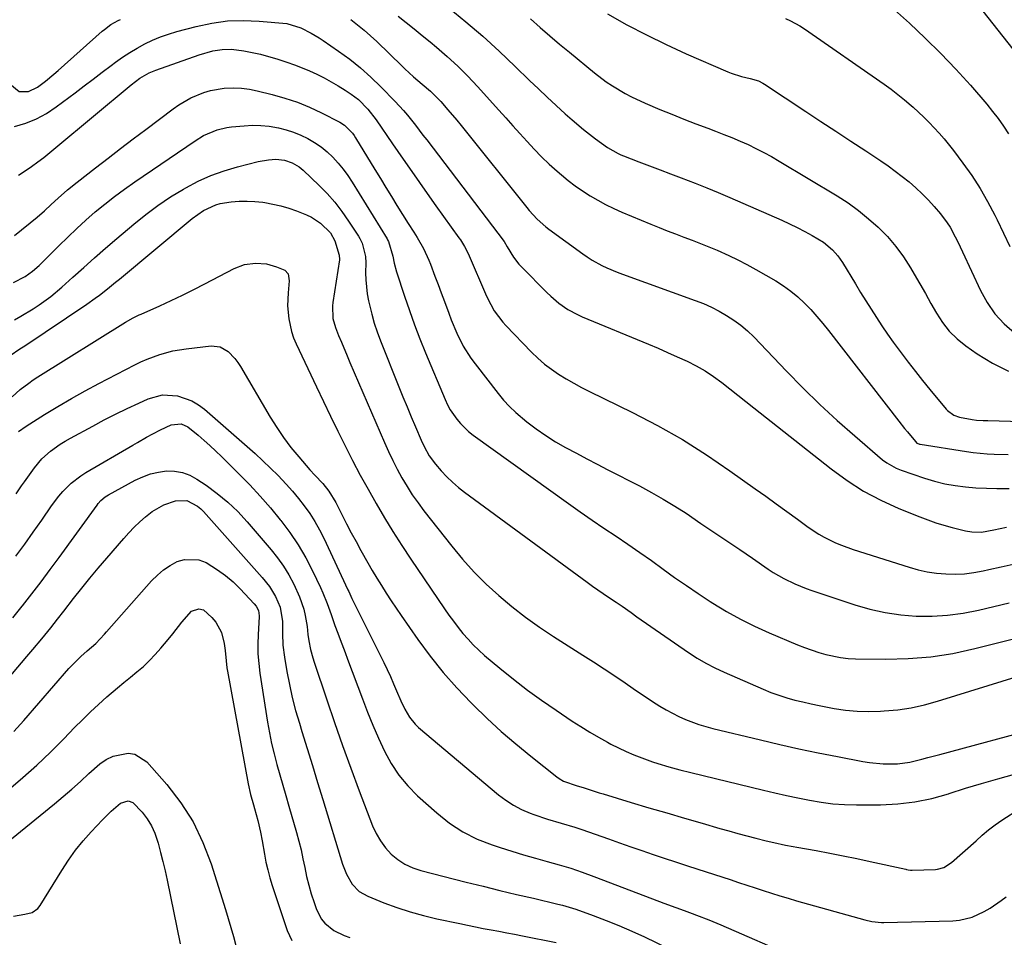
# Model space of a CAD drawing. Units: inches. Extents: x 1895462 to 1900801, y 464269 to 469591.
# Drawn here: x 1897897 to 1898219, y 466585 to 466884 of the extents above; entities that cross this region are included whole.
import ezdxf

# ---------------------------------------------------------------- set-up
doc = ezdxf.new("R2010")
doc.units = ezdxf.units.IN
doc.header["$MEASUREMENT"] = 0
doc.layers.add('7', color=7, linetype='Continuous')
doc.layers.add('8', color=7, linetype='Continuous')

msp = doc.modelspace()

# ---------------------------------------------------------------- linework, layer by layer
at = {"layer": '7', "color": 18}
for points in [[(1897878.44, 466907.87, 1824), (1897885.09, 466882.34, 1824), (1897885.87, 466879.61, 1824), (1897886.73, 466876.91, 1824), (1897887.72, 466874.26, 1824), (1897888.8, 466871.63, 1824), (1897890.33, 466868.42, 1824), (1897891.39, 466866.63, 1824), (1897893.99, 466863.38, 1824), (1897897.07, 466860.82, 1824), (1897900.16, 466860.82, 1824), (1897903.06, 466862.21, 1824), (1897905.62, 466864.19, 1824), (1897908.42, 466866.49, 1824), (1897909.79, 466867.69, 1824), (1897924.22, 466880.56, 1824), (1897924.9, 466881.14, 1824), (1897927.04, 466882.72, 1824), (1897929.38, 466883.99, 1824), (1897930.19, 466884.33, 1824)], [(1898178, 466891.98, 1812), (1898187.81, 466883.12, 1812), (1898192.99, 466878.26, 1812), (1898198.05, 466873.29, 1812), (1898202.93, 466868.13, 1812), (1898207.69, 466862.86, 1812), (1898213.07, 466856.67, 1812), (1898214.98, 466854.36, 1812), (1898216.82, 466851.99, 1812), (1898218.55, 466849.54, 1812), (1898220.2, 466847.03, 1812)], [(1898089.23, 466886.17, 1816), (1898095.52, 466882.66, 1816), (1898101.89, 466879.31, 1816), (1898108.37, 466876.17, 1816), (1898114.93, 466873.19, 1816), (1898128.54, 466867.28, 1816), (1898129.63, 466866.84, 1816), (1898132.98, 466865.74, 1816), (1898135.8, 466865.04, 1816), (1898138.47, 466864.29, 1816), (1898139.97, 466863.52, 1816), (1898140.45, 466863.22, 1816), (1898153.99, 466854.29, 1816), (1898158.87, 466851.07, 1816), (1898163.76, 466847.85, 1816), (1898168.64, 466844.64, 1816), (1898173.52, 466841.42, 1816), (1898178.46, 466838.16, 1816), (1898180.85, 466836.53, 1816), (1898183.19, 466834.85, 1816), (1898185.48, 466833.1, 1816), (1898187.74, 466831.3, 1816), (1898189.91, 466829.41, 1816), (1898192.01, 466827.44, 1816), (1898194.01, 466825.37, 1816), (1898195.93, 466823.22, 1816), (1898197.95, 466820.84, 1816), (1898200.12, 466817.99, 1816), (1898201.07, 466816.48, 1816), (1898202.79, 466813.33, 1816), (1898203.6, 466811.72, 1816), (1898205.14, 466808.47, 1816), (1898210.96, 466795.79, 1816), (1898213.15, 466791.86, 1816), (1898215.67, 466788.21, 1816), (1898218.72, 466784.98, 1816), (1898222.12, 466782.04, 1816)], [(1897895.55, 466849.43, 1826), (1897899.2, 466850.52, 1826), (1897902.71, 466851.9, 1826), (1897906.01, 466853.71, 1826), (1897909.19, 466855.81, 1826), (1897915.33, 466860.46, 1826), (1897918.28, 466862.69, 1826), (1897921.23, 466864.92, 1826), (1897924.18, 466867.15, 1826), (1897927.14, 466869.38, 1826), (1897928.54, 466870.44, 1826), (1897930.83, 466872.07, 1826), (1897933.18, 466873.62, 1826), (1897935.61, 466875.05, 1826), (1897938.08, 466876.4, 1826), (1897940.63, 466877.59, 1826), (1897943.23, 466878.68, 1826), (1897945.88, 466879.6, 1826), (1897948.58, 466880.42, 1826), (1897954.87, 466882.1, 1826), (1897959.95, 466883.17, 1826), (1897965.07, 466883.89, 1826), (1897970.24, 466884.05, 1826), (1897975.43, 466883.86, 1826), (1897984.52, 466883.03, 1826), (1897989.03, 466881.67, 1826), (1897992.47, 466879.92, 1826), (1897995.07, 466878.38, 1826), (1897996.33, 466877.54, 1826), (1898001.34, 466874.06, 1826), (1898005.01, 466871.36, 1826), (1898008.56, 466868.53, 1826), (1898011.95, 466865.49, 1826), (1898015.22, 466862.33, 1826), (1898019.82, 466857.62, 1826), (1898022.59, 466854.62, 1826), (1898023.91, 466853.06, 1826), (1898026.45, 466849.86, 1826), (1898028.94, 466846.63, 1826), (1898030.18, 466845, 1826), (1898055.4, 466811.8, 1826), (1898056.46, 466810.1, 1826), (1898058.5, 466806.7, 1826), (1898060.21, 466804.47, 1826), (1898061.17, 466803.43, 1826), (1898069.36, 466795.18, 1826), (1898070.64, 466793.95, 1826), (1898073.35, 466791.68, 1826), (1898076.26, 466789.67, 1826), (1898079.35, 466787.98, 1826), (1898080.96, 466787.25, 1826), (1898102.54, 466778.3, 1826), (1898105.69, 466776.97, 1826), (1898108.83, 466775.61, 1826), (1898111.95, 466774.21, 1826), (1898115.2, 466772.72, 1826), (1898118.17, 466771.21, 1826), (1898121.06, 466769.56, 1826), (1898123.84, 466767.72, 1826), (1898126.53, 466765.75, 1826), (1898129.16, 466763.68, 1826), (1898131.79, 466761.6, 1826), (1898134.42, 466759.53, 1826), (1898137.04, 466757.45, 1826), (1898162.23, 466737.52, 1826), (1898167.44, 466733.74, 1826), (1898172.83, 466730.28, 1826), (1898178.51, 466727.3, 1826), (1898184.36, 466724.63, 1826), (1898191.21, 466721.85, 1826), (1898193.8, 466720.86, 1826), (1898196.41, 466719.94, 1826), (1898199.06, 466719.13, 1826), (1898201.73, 466718.38, 1826), (1898206.09, 466717.28, 1826), (1898208.16, 466716.96, 1826), (1898211.3, 466716.9, 1826), (1898215.41, 466717.6, 1826), (1898219.5, 466718.47, 1826)], [(1898005.38, 466884.36, 1824), (1898007.59, 466882.66, 1824), (1898009.76, 466880.9, 1824), (1898011.85, 466879.05, 1824), (1898013.89, 466877.14, 1824), (1898022.12, 466869.12, 1824), (1898023.03, 466868.24, 1824), (1898025.81, 466865.67, 1824), (1898028.67, 466863.2, 1824), (1898031.35, 466860.94, 1824), (1898034.72, 466857.58, 1824), (1898037.09, 466854.91, 1824), (1898040, 466851.47, 1824), (1898041.42, 466849.73, 1824), (1898062.86, 466822.91, 1824), (1898063.66, 466821.94, 1824), (1898066.23, 466819.15, 1824), (1898069.06, 466816.63, 1824), (1898070.07, 466815.87, 1824), (1898081.11, 466807.82, 1824), (1898082.61, 466806.78, 1824), (1898084.15, 466805.79, 1824), (1898087.35, 466804.02, 1824), (1898089.01, 466803.23, 1824), (1898092.37, 466801.79, 1824), (1898094.09, 466801.14, 1824), (1898117.87, 466792.59, 1824), (1898120.52, 466791.54, 1824), (1898123.11, 466790.4, 1824), (1898125.64, 466789.11, 1824), (1898128.11, 466787.71, 1824), (1898130.48, 466786.15, 1824), (1898132.76, 466784.47, 1824), (1898134.9, 466782.62, 1824), (1898136.94, 466780.65, 1824), (1898147.62, 466769.5, 1824), (1898153.04, 466764.01, 1824), (1898158.56, 466758.63, 1824), (1898164.23, 466753.41, 1824), (1898170.01, 466748.3, 1824), (1898179.04, 466740.55, 1824), (1898180.43, 466739.49, 1824), (1898183.45, 466737.78, 1824), (1898185.07, 466737.12, 1824), (1898192.73, 466734.53, 1824), (1898196.01, 466733.54, 1824), (1898199.32, 466732.71, 1824), (1898202.69, 466732.11, 1824), (1898206.08, 466731.67, 1824), (1898209.51, 466731.4, 1824), (1898212.93, 466731.21, 1824), (1898216.37, 466731.15, 1824), (1898220.4, 466731.18, 1824)], [(1898020.84, 466885.46, 1822), (1898023.46, 466883.37, 1822), (1898026.07, 466881.28, 1822), (1898028.66, 466879.17, 1822), (1898031.25, 466877.05, 1822), (1898033.31, 466875.36, 1822), (1898036.84, 466872.31, 1822), (1898040.28, 466869.16, 1822), (1898043.58, 466865.86, 1822), (1898046.78, 466862.46, 1822), (1898053.68, 466854.8, 1822), (1898055.99, 466852.23, 1822), (1898058.3, 466849.65, 1822), (1898060.61, 466847.08, 1822), (1898062.91, 466844.5, 1822), (1898065.27, 466841.97, 1822), (1898067.68, 466839.51, 1822), (1898070.19, 466837.14, 1822), (1898072.76, 466834.83, 1822), (1898074.13, 466833.65, 1822), (1898076.38, 466831.8, 1822), (1898078.69, 466830.02, 1822), (1898081.08, 466828.35, 1822), (1898083.52, 466826.76, 1822), (1898086.04, 466825.29, 1822), (1898088.59, 466823.9, 1822), (1898091.22, 466822.63, 1822), (1898093.88, 466821.45, 1822), (1898103.33, 466817.55, 1822), (1898106.02, 466816.45, 1822), (1898108.73, 466815.37, 1822), (1898111.44, 466814.32, 1822), (1898114.16, 466813.29, 1822), (1898116.89, 466812.26, 1822), (1898119.6, 466811.2, 1822), (1898122.29, 466810.1, 1822), (1898124.98, 466808.98, 1822), (1898128.78, 466807.31, 1822), (1898131.77, 466805.88, 1822), (1898134.72, 466804.35, 1822), (1898137.62, 466802.74, 1822), (1898144.17, 466798.95, 1822), (1898146.68, 466797.36, 1822), (1898149.09, 466795.65, 1822), (1898151.36, 466793.75, 1822), (1898153.53, 466791.72, 1822), (1898155.58, 466789.57, 1822), (1898157.59, 466787.36, 1822), (1898159.51, 466785.09, 1822), (1898161.38, 466782.77, 1822), (1898184.33, 466753.17, 1822), (1898186.21, 466750.79, 1822), (1898187.16, 466749.61, 1822), (1898189.75, 466746.46, 1822), (1898190.27, 466746, 1822), (1898190.9, 466745.69, 1822), (1898191.12, 466745.62, 1822), (1898191.35, 466745.58, 1822), (1898206.4, 466743.25, 1822), (1898208.65, 466742.94, 1822), (1898213.18, 466742.5, 1822), (1898215.46, 466742.37, 1822), (1898220.01, 466742.22, 1822)], [(1898064.09, 466884.54, 1818), (1898067.21, 466881.77, 1818), (1898070.37, 466879.03, 1818), (1898073.55, 466876.33, 1818), (1898076.76, 466873.66, 1818), (1898084.92, 466866.93, 1818), (1898088.77, 466864, 1818), (1898090.78, 466862.66, 1818), (1898094.95, 466860.19, 1818), (1898097.09, 466859.07, 1818), (1898101.48, 466857.04, 1818), (1898106.34, 466855.01, 1818), (1898110.23, 466853.41, 1818), (1898114.13, 466851.84, 1818), (1898118.05, 466850.31, 1818), (1898121.98, 466848.82, 1818), (1898124.47, 466847.89, 1818), (1898127.15, 466846.85, 1818), (1898129.82, 466845.78, 1818), (1898132.47, 466844.65, 1818), (1898135.1, 466843.49, 1818), (1898137.69, 466842.25, 1818), (1898140.26, 466840.96, 1818), (1898142.78, 466839.58, 1818), (1898145.27, 466838.13, 1818), (1898164.17, 466826.73, 1818), (1898167.74, 466824.42, 1818), (1898171.19, 466821.97, 1818), (1898174.47, 466819.29, 1818), (1898177.64, 466816.47, 1818), (1898180.59, 466813.43, 1818), (1898183.35, 466810.24, 1818), (1898185.83, 466806.82, 1818), (1898188.13, 466803.26, 1818), (1898189.36, 466801.16, 1818), (1898191.2, 466797.99, 1818), (1898193.03, 466794.81, 1818), (1898194.83, 466791.62, 1818), (1898196.61, 466788.41, 1818), (1898198.58, 466785.37, 1818), (1898200.78, 466782.55, 1818), (1898203.36, 466780.06, 1818), (1898206.17, 466777.79, 1818), (1898209.9, 466775.17, 1818), (1898214.92, 466772.1, 1818), (1898220.13, 466769.47, 1818)], [(1898147.36, 466884.71, 1814), (1898148.97, 466883.98, 1814), (1898152.06, 466882.3, 1814), (1898153.54, 466881.34, 1814), (1898179.52, 466863.27, 1814), (1898181.8, 466861.62, 1814), (1898184.05, 466859.91, 1814), (1898186.24, 466858.13, 1814), (1898188.38, 466856.3, 1814), (1898188.97, 466855.78, 1814), (1898192.53, 466852.47, 1814), (1898194.24, 466850.74, 1814), (1898197.56, 466847.18, 1814), (1898199.15, 466845.35, 1814), (1898202.17, 466841.54, 1814), (1898205.26, 466837.43, 1814), (1898208.14, 466833.36, 1814), (1898210.87, 466829.19, 1814), (1898213.34, 466824.87, 1814), (1898215.66, 466820.45, 1814), (1898216.41, 466818.9, 1814), (1898218.51, 466814.56, 1814), (1898220.58, 466810.21, 1814)], [(1897896.87, 466833.53, 1828), (1897898.98, 466834.91, 1828), (1897901.07, 466836.33, 1828), (1897903.12, 466837.82, 1828), (1897905.14, 466839.33, 1828), (1897907.13, 466840.9, 1828), (1897909.09, 466842.5, 1828), (1897933.66, 466863.07, 1828), (1897936.49, 466865.17, 1828), (1897939.54, 466866.93, 1828), (1897940.61, 466867.41, 1828), (1897941.7, 466867.83, 1828), (1897955.8, 466872.85, 1828), (1897960.28, 466874.12, 1828), (1897963.37, 466874.62, 1828), (1897966.37, 466874.64, 1828), (1897970.38, 466874.11, 1828), (1897973.11, 466873.62, 1828), (1897975.83, 466873.04, 1828), (1897978.52, 466872.33, 1828), (1897981.18, 466871.53, 1828), (1897984.46, 466870.45, 1828), (1897986.96, 466869.57, 1828), (1897989.43, 466868.63, 1828), (1897991.87, 466867.6, 1828), (1897994.28, 466866.5, 1828), (1897996.64, 466865.3, 1828), (1897998.97, 466864.04, 1828), (1898001.24, 466862.69, 1828), (1898003.48, 466861.28, 1828), (1898005.46, 466859.97, 1828), (1898007.83, 466858.2, 1828), (1898010.97, 466855.06, 1828), (1898013.69, 466851.54, 1828), (1898018.99, 466843.79, 1828), (1898022.49, 466838.7, 1828), (1898026.02, 466833.62, 1828), (1898029.58, 466828.58, 1828), (1898033.17, 466823.54, 1828), (1898040.69, 466813.09, 1828), (1898041.17, 466812.39, 1828), (1898042.51, 466810.21, 1828), (1898043.66, 466807.92, 1828), (1898044.01, 466807.15, 1828), (1898049.33, 466794.69, 1828), (1898049.97, 466793.28, 1828), (1898052.2, 466789.21, 1828), (1898054.97, 466785.49, 1828), (1898056.01, 466784.35, 1828), (1898064.39, 466775.66, 1828), (1898066.45, 466773.67, 1828), (1898068.6, 466771.79, 1828), (1898070.88, 466770.08, 1828), (1898073.25, 466768.46, 1828), (1898075.71, 466766.97, 1828), (1898078.2, 466765.54, 1828), (1898080.73, 466764.18, 1828), (1898083.29, 466762.87, 1828), (1898097.31, 466755.99, 1828), (1898105.55, 466751.69, 1828), (1898113.64, 466747.13, 1828), (1898121.49, 466742.17, 1828), (1898129.18, 466736.96, 1828), (1898137.41, 466731.07, 1828), (1898140.87, 466728.59, 1828), (1898144.32, 466726.11, 1828), (1898147.76, 466723.61, 1828), (1898151.2, 466721.1, 1828), (1898154.73, 466718.53, 1828), (1898158.17, 466716.24, 1828), (1898159.96, 466715.23, 1828), (1898163.68, 466713.42, 1828), (1898165.58, 466712.62, 1828), (1898169.48, 466711.22, 1828), (1898187.66, 466705.42, 1828), (1898190.61, 466704.6, 1828), (1898193.6, 466703.93, 1828), (1898196.62, 466703.5, 1828), (1898199.68, 466703.22, 1828), (1898202.74, 466703.18, 1828), (1898205.79, 466703.31, 1828), (1898208.83, 466703.68, 1828), (1898211.84, 466704.22, 1828), (1898213.77, 466704.64, 1828), (1898217.73, 466705.53, 1828), (1898221.68, 466706.47, 1828)], [(1897895.17, 466798.42, 1832), (1897899.04, 466800.43, 1832), (1897901.41, 466802.14, 1832), (1897903.62, 466804.05, 1832), (1897904.67, 466805.07, 1832), (1897910.02, 466810.46, 1832), (1897912.92, 466813.3, 1832), (1897915.86, 466816.1, 1832), (1897918.87, 466818.82, 1832), (1897921.92, 466821.49, 1832), (1897925.06, 466824.07, 1832), (1897928.24, 466826.58, 1832), (1897931.5, 466828.99, 1832), (1897934.82, 466831.33, 1832), (1897954.52, 466844.77, 1832), (1897957.28, 466846.44, 1832), (1897961.73, 466848.34, 1832), (1897964.85, 466849.09, 1832), (1897966.44, 466849.31, 1832), (1897970.49, 466849.68, 1832), (1897973.23, 466849.81, 1832), (1897975.97, 466849.78, 1832), (1897978.69, 466849.5, 1832), (1897981.75, 466848.98, 1832), (1897984.24, 466848.34, 1832), (1897986.68, 466847.57, 1832), (1897989.04, 466846.59, 1832), (1897991.36, 466845.47, 1832), (1897993.56, 466844.16, 1832), (1897995.68, 466842.72, 1832), (1897997.65, 466841.09, 1832), (1897999.53, 466839.34, 1832), (1898001.27, 466837.43, 1832), (1898002.92, 466835.46, 1832), (1898004.43, 466833.38, 1832), (1898005.86, 466831.23, 1832), (1898017.22, 466812.73, 1832), (1898017.39, 466812.43, 1832), (1898017.71, 466811.83, 1832), (1898019.07, 466807.03, 1832), (1898019.54, 466804.81, 1832), (1898020.3, 466801.88, 1832), (1898022.9, 466793.93, 1832), (1898024.5, 466789.26, 1832), (1898026.17, 466784.61, 1832), (1898027.95, 466780.01, 1832), (1898029.8, 466775.43, 1832), (1898036.2, 466760.19, 1832), (1898036.99, 466758.49, 1832), (1898037.87, 466756.85, 1832), (1898039.95, 466753.76, 1832), (1898041.16, 466752.33, 1832), (1898043.83, 466749.75, 1832), (1898045.3, 466748.6, 1832), (1898076.49, 466726.25, 1832), (1898080.32, 466723.53, 1832), (1898084.18, 466720.84, 1832), (1898088.05, 466718.19, 1832), (1898091.98, 466715.55, 1832), (1898095.86, 466712.93, 1832), (1898099.71, 466710.27, 1832), (1898103.53, 466707.57, 1832), (1898107.33, 466704.83, 1832), (1898111.13, 466702.1, 1832), (1898114.96, 466699.42, 1832), (1898118.84, 466696.8, 1832), (1898122.75, 466694.24, 1832), (1898123.63, 466693.67, 1832), (1898128.07, 466690.98, 1832), (1898132.59, 466688.45, 1832), (1898137.24, 466686.15, 1832), (1898141.97, 466684.01, 1832), (1898151.27, 466680.1, 1832), (1898153.55, 466679.19, 1832), (1898158.2, 466677.58, 1832), (1898160.55, 466676.89, 1832), (1898165.34, 466675.89, 1832), (1898167.77, 466675.64, 1832), (1898170.22, 466675.51, 1832), (1898180.08, 466675.37, 1832), (1898187.44, 466675.56, 1832), (1898194.75, 466676.13, 1832), (1898201.99, 466677.28, 1832), (1898209.18, 466678.82, 1832), (1898227.44, 466683.48, 1832)], [(1897895.51, 466786.26, 1834), (1897897.57, 466787.42, 1834), (1897901.62, 466789.85, 1834), (1897903.61, 466791.12, 1834), (1897907.45, 466793.85, 1834), (1897911.05, 466796.89, 1834), (1897914.6, 466800.14, 1834), (1897918.14, 466803.35, 1834), (1897921.7, 466806.52, 1834), (1897925.29, 466809.66, 1834), (1897928.91, 466812.77, 1834), (1897934.49, 466817.51, 1834), (1897938.38, 466820.64, 1834), (1897942.37, 466823.62, 1834), (1897946.52, 466826.38, 1834), (1897950.78, 466828.99, 1834), (1897951.45, 466829.38, 1834), (1897955.52, 466831.51, 1834), (1897959.68, 466833.41, 1834), (1897963.98, 466834.95, 1834), (1897968.38, 466836.26, 1834), (1897975.13, 466837.96, 1834), (1897978.46, 466838.55, 1834), (1897980.91, 466838.69, 1834), (1897983.69, 466838.4, 1834), (1897986.27, 466837.55, 1834), (1897988.51, 466836.21, 1834), (1897989.83, 466835.1, 1834), (1897995.02, 466830.18, 1834), (1897997.67, 466827.47, 1834), (1898000.19, 466824.64, 1834), (1898002.49, 466821.64, 1834), (1898004.66, 466818.53, 1834), (1898007.86, 466813.55, 1834), (1898008.29, 466812.82, 1834), (1898009.06, 466811.31, 1834), (1898010.18, 466806.92, 1834), (1898010.23, 466804.89, 1834), (1898010.19, 466801.61, 1834), (1898010.24, 466799.31, 1834), (1898010.72, 466794.74, 1834), (1898011.15, 466792.47, 1834), (1898012.21, 466788.09, 1834), (1898013.04, 466785.16, 1834), (1898014, 466782.28, 1834), (1898015.06, 466779.43, 1834), (1898021.06, 466764.38, 1834), (1898022.38, 466761.1, 1834), (1898023.72, 466757.83, 1834), (1898025.08, 466754.58, 1834), (1898026.46, 466751.33, 1834), (1898028.33, 466746.96, 1834), (1898029.3, 466744.87, 1834), (1898030.97, 466741.84, 1834), (1898033.03, 466739.07, 1834), (1898034.93, 466736.89, 1834), (1898036.7, 466735, 1834), (1898038.54, 466733.18, 1834), (1898040.5, 466731.5, 1834), (1898042.54, 466729.89, 1834), (1898082.54, 466700.52, 1834), (1898084.26, 466699.28, 1834), (1898085.99, 466698.05, 1834), (1898089.5, 466695.69, 1834), (1898092.05, 466694.01, 1834), (1898094, 466692.66, 1834), (1898096.88, 466690.6, 1834), (1898098.81, 466689.24, 1834), (1898115.66, 466677.56, 1834), (1898118.45, 466675.74, 1834), (1898121.3, 466674.05, 1834), (1898124.24, 466672.52, 1834), (1898127.25, 466671.1, 1834), (1898140.03, 466665.56, 1834), (1898142.56, 466664.53, 1834), (1898145.12, 466663.59, 1834), (1898147.72, 466662.77, 1834), (1898150.35, 466662.03, 1834), (1898153, 466661.39, 1834), (1898155.67, 466660.78, 1834), (1898158.34, 466660.23, 1834), (1898161.03, 466659.71, 1834), (1898163.19, 466659.32, 1834), (1898166.97, 466658.77, 1834), (1898170.76, 466658.4, 1834), (1898174.56, 466658.3, 1834), (1898178.38, 466658.39, 1834), (1898179.6, 466658.46, 1834), (1898184, 466658.88, 1834), (1898188.36, 466659.51, 1834), (1898192.67, 466660.45, 1834), (1898196.94, 466661.61, 1834), (1898234.62, 466673.33, 1834)], [(1897894.14, 466774.63, 1836), (1897897.31, 466776.72, 1836), (1897898.89, 466777.78, 1836), (1897919.13, 466791.35, 1836), (1897921.91, 466793.28, 1836), (1897923.26, 466794.29, 1836), (1897925.92, 466796.38, 1836), (1897928.55, 466798.51, 1836), (1897929.85, 466799.58, 1836), (1897953.52, 466819.33, 1836), (1897957.21, 466821.94, 1836), (1897961.28, 466823.84, 1836), (1897962.73, 466824.21, 1836), (1897966.35, 466824.76, 1836), (1897968.93, 466824.99, 1836), (1897971.5, 466825.07, 1836), (1897974.07, 466824.94, 1836), (1897976.64, 466824.66, 1836), (1897977.29, 466824.56, 1836), (1897979.92, 466824.09, 1836), (1897982.52, 466823.5, 1836), (1897985.08, 466822.75, 1836), (1897987.61, 466821.9, 1836), (1897990.91, 466820.57, 1836), (1897992.5, 466819.78, 1836), (1897995.45, 466817.8, 1836), (1897998.73, 466814.67, 1836), (1898000.2, 466812.04, 1836), (1898001.62, 466807.32, 1836), (1898001.69, 466806, 1836), (1898001.67, 466805.81, 1836), (1897999.5, 466791.9, 1836), (1897999.38, 466790.86, 1836), (1897999.54, 466786.7, 1836), (1898000.38, 466783.69, 1836), (1898001.39, 466781.17, 1836), (1898002.29, 466778.94, 1836), (1898004.14, 466774.5, 1836), (1898005.09, 466772.28, 1836), (1898016.34, 466746.17, 1836), (1898017.67, 466743.22, 1836), (1898019.06, 466740.3, 1836), (1898020.54, 466737.42, 1836), (1898022.08, 466734.58, 1836), (1898023.73, 466731.8, 1836), (1898025.46, 466729.07, 1836), (1898027.32, 466726.43, 1836), (1898029.25, 466723.84, 1836), (1898038.31, 466712.3, 1836), (1898041.89, 466708.01, 1836), (1898045.62, 466703.86, 1836), (1898049.58, 466699.93, 1836), (1898053.69, 466696.14, 1836), (1898058, 466692.57, 1836), (1898062.4, 466689.13, 1836), (1898066.95, 466685.89, 1836), (1898071.61, 466682.79, 1836), (1898081.18, 466676.71, 1836), (1898084.65, 466674.48, 1836), (1898088.11, 466672.23, 1836), (1898091.54, 466669.94, 1836), (1898094.96, 466667.63, 1836), (1898097.6, 466665.83, 1836), (1898099.69, 466664.41, 1836), (1898101.8, 466662.99, 1836), (1898103.91, 466661.59, 1836), (1898106.33, 466660, 1836), (1898108.33, 466658.78, 1836), (1898112.48, 466656.6, 1836), (1898114.63, 466655.65, 1836), (1898119.05, 466654.04, 1836), (1898123.57, 466652.76, 1836), (1898139.19, 466648.98, 1836), (1898145.45, 466647.51, 1836), (1898151.72, 466646.1, 1836), (1898158.02, 466644.79, 1836), (1898164.33, 466643.54, 1836), (1898172.55, 466641.97, 1836), (1898174.76, 466641.62, 1836), (1898179.21, 466641.2, 1836), (1898183.9, 466641.22, 1836), (1898187.89, 466641.74, 1836), (1898191.83, 466642.69, 1836), (1898193.8, 466643.22, 1836), (1898197.72, 466644.26, 1836), (1898231.59, 466653.36, 1836)], [(1897894.76, 466761.14, 1838), (1897897.41, 466763.47, 1838), (1897900.22, 466765.6, 1838), (1897901.67, 466766.6, 1838), (1897903.15, 466767.57, 1838), (1897931.79, 466785.53, 1838), (1897934.31, 466786.91, 1838), (1897936.26, 466787.83, 1838), (1897936.92, 466788.12, 1838), (1897943.05, 466790.87, 1838), (1897946.75, 466792.57, 1838), (1897950.44, 466794.32, 1838), (1897954.09, 466796.14, 1838), (1897957.71, 466798, 1838), (1897967.29, 466803.02, 1838), (1897970.65, 466804.32, 1838), (1897974.22, 466804.81, 1838), (1897977.83, 466804.55, 1838), (1897981.15, 466803.6, 1838), (1897983.81, 466802.49, 1838), (1897984.89, 466801.25, 1838), (1897985.26, 466799.02, 1838), (1897984.88, 466795.03, 1838), (1897984.72, 466790.78, 1838), (1897985.08, 466786.55, 1838), (1897986, 466782.42, 1838), (1897986.69, 466780.42, 1838), (1897987.51, 466778.46, 1838), (1897994.14, 466764.41, 1838), (1897996.44, 466759.56, 1838), (1897998.77, 466754.72, 1838), (1898001.12, 466749.9, 1838), (1898003.5, 466745.09, 1838), (1898003.52, 466745.05, 1838), (1898005.94, 466740.29, 1838), (1898008.42, 466735.55, 1838), (1898010.99, 466730.87, 1838), (1898013.61, 466726.21, 1838), (1898016.32, 466721.6, 1838), (1898019.1, 466717.04, 1838), (1898021.99, 466712.54, 1838), (1898024.94, 466708.09, 1838), (1898035.94, 466691.86, 1838), (1898037.39, 466689.79, 1838), (1898038.88, 466687.75, 1838), (1898040.42, 466685.74, 1838), (1898042, 466683.77, 1838), (1898043.65, 466681.87, 1838), (1898045.37, 466680.03, 1838), (1898047.19, 466678.29, 1838), (1898049.08, 466676.61, 1838), (1898054.02, 466672.46, 1838), (1898058.48, 466668.83, 1838), (1898063.02, 466665.31, 1838), (1898067.68, 466661.94, 1838), (1898072.41, 466658.68, 1838), (1898077.67, 466655.18, 1838), (1898080.51, 466653.34, 1838), (1898083.38, 466651.57, 1838), (1898086.3, 466649.87, 1838), (1898089.25, 466648.23, 1838), (1898090.3, 466647.66, 1838), (1898092.77, 466646.4, 1838), (1898095.28, 466645.2, 1838), (1898097.84, 466644.12, 1838), (1898100.43, 466643.11, 1838), (1898103.92, 466641.85, 1838), (1898105.68, 466641.27, 1838), (1898109.23, 466640.21, 1838), (1898112.81, 466639.26, 1838), (1898116.4, 466638.35, 1838), (1898140.1, 466632.57, 1838), (1898143.86, 466631.68, 1838), (1898147.63, 466630.83, 1838), (1898151.4, 466630.03, 1838), (1898155.19, 466629.27, 1838), (1898158.99, 466628.64, 1838), (1898162.81, 466628.17, 1838), (1898166.64, 466627.91, 1838), (1898170.49, 466627.81, 1838), (1898178.37, 466627.82, 1838), (1898184.01, 466628.1, 1838), (1898189.59, 466628.74, 1838), (1898195.09, 466629.9, 1838), (1898200.53, 466631.42, 1838), (1898200.77, 466631.5, 1838), (1898206.06, 466633.19, 1838), (1898211.37, 466634.81, 1838), (1898216.71, 466636.32, 1838), (1898222.08, 466637.76, 1838)], [(1897896.1, 466729.35, 1842), (1897897.86, 466731.98, 1842), (1897898.77, 466733.28, 1842), (1897902.04, 466737.9, 1842), (1897904.48, 466740.84, 1842), (1897907.34, 466743.38, 1842), (1897910.49, 466745.59, 1842), (1897912.12, 466746.6, 1842), (1897913.79, 466747.56, 1842), (1897921.09, 466751.56, 1842), (1897924.8, 466753.54, 1842), (1897928.54, 466755.46, 1842), (1897932.32, 466757.28, 1842), (1897936.13, 466759.05, 1842), (1897939.15, 466760.41, 1842), (1897943.89, 466761.69, 1842), (1897948.8, 466761.44, 1842), (1897953.5, 466759.79, 1842), (1897955.62, 466758.51, 1842), (1897957.64, 466757.01, 1842), (1897971.53, 466744.84, 1842), (1897974.11, 466742.53, 1842), (1897976.66, 466740.19, 1842), (1897979.16, 466737.79, 1842), (1897981.62, 466735.35, 1842), (1897984.27, 466732.58, 1842), (1897986.33, 466730.29, 1842), (1897988.29, 466727.91, 1842), (1897990.19, 466725.47, 1842), (1897991.96, 466722.95, 1842), (1897993.62, 466720.36, 1842), (1897995.12, 466717.67, 1842), (1897996.51, 466714.92, 1842), (1898004.42, 466697.99, 1842), (1898004.67, 466697.45, 1842), (1898005.66, 466695.25, 1842), (1898006.44, 466693.63, 1842), (1898016.1, 466674.25, 1842), (1898017.21, 466671.97, 1842), (1898018.29, 466669.68, 1842), (1898019.33, 466667.36, 1842), (1898020.33, 466665.03, 1842), (1898021.74, 466661.75, 1842), (1898023.04, 466659.04, 1842), (1898024.52, 466656.44, 1842), (1898026.39, 466654.14, 1842), (1898027.48, 466653.11, 1842), (1898053.64, 466631.08, 1842), (1898056.02, 466629.28, 1842), (1898058.51, 466627.65, 1842), (1898061.15, 466626.28, 1842), (1898063.89, 466625.09, 1842), (1898065.13, 466624.62, 1842), (1898069.56, 466623.09, 1842), (1898074.06, 466621.77, 1842), (1898078.57, 466620.47, 1842), (1898080.79, 466619.74, 1842), (1898083.01, 466618.98, 1842), (1898089.5, 466616.65, 1842), (1898093.13, 466615.36, 1842), (1898096.77, 466614.09, 1842), (1898100.41, 466612.84, 1842), (1898104.06, 466611.61, 1842), (1898107.71, 466610.39, 1842), (1898111.37, 466609.18, 1842), (1898115.03, 466607.97, 1842), (1898118.7, 466606.78, 1842), (1898129.27, 466603.35, 1842), (1898131.97, 466602.46, 1842), (1898134.67, 466601.58, 1842), (1898137.38, 466600.69, 1842), (1898140.08, 466599.8, 1842), (1898142.78, 466598.92, 1842), (1898145.5, 466598.07, 1842), (1898148.22, 466597.26, 1842), (1898150.96, 466596.48, 1842), (1898173.21, 466590.27, 1842), (1898175.53, 466589.73, 1842), (1898178.68, 466589.37, 1842), (1898179.47, 466589.37, 1842), (1898201.99, 466589.94, 1842), (1898204.15, 466590.14, 1842), (1898208.31, 466591.14, 1842), (1898212.26, 466592.97, 1842), (1898214.15, 466594.05, 1842), (1898217.74, 466596.53, 1842), (1898219.36, 466597.77, 1842)], [(1897896.02, 466709.08, 1844), (1897898.87, 466712.96, 1844), (1897901.66, 466716.88, 1844), (1897904.42, 466720.83, 1844), (1897907.64, 466725.52, 1844), (1897910, 466728.65, 1844), (1897911.3, 466730.13, 1844), (1897914.08, 466732.89, 1844), (1897917.16, 466735.28, 1844), (1897918.82, 466736.34, 1844), (1897934.17, 466745.33, 1844), (1897935.66, 466746.19, 1844), (1897938.67, 466747.88, 1844), (1897940.76, 466749.02, 1844), (1897943.23, 466750.3, 1844), (1897946.74, 466751.94, 1844), (1897949.94, 466752.28, 1844), (1897952.2, 466751.32, 1844), (1897955.51, 466748.57, 1844), (1897957.45, 466746.87, 1844), (1897959.37, 466745.14, 1844), (1897961.25, 466743.37, 1844), (1897963.1, 466741.58, 1844), (1897968.84, 466735.9, 1844), (1897972.36, 466732.29, 1844), (1897975.8, 466728.6, 1844), (1897979.12, 466724.8, 1844), (1897982.34, 466720.93, 1844), (1897982.53, 466720.7, 1844), (1897985.45, 466716.79, 1844), (1897988.19, 466712.75, 1844), (1897990.63, 466708.54, 1844), (1897992.88, 466704.2, 1844), (1897995.45, 466698.77, 1844), (1897996.23, 466697.05, 1844), (1897997.66, 466693.54, 1844), (1897998.92, 466689.96, 1844), (1898000.2, 466686.38, 1844), (1898001.11, 466683.92, 1844), (1898001.9, 466681.8, 1844), (1898003.48, 466677.55, 1844), (1898004.27, 466675.43, 1844), (1898009.14, 466662.42, 1844), (1898010.81, 466658.1, 1844), (1898012.56, 466653.8, 1844), (1898014.4, 466649.55, 1844), (1898016.32, 466645.33, 1844), (1898018.52, 466641.3, 1844), (1898021.01, 466637.49, 1844), (1898023.94, 466634, 1844), (1898027.16, 466630.74, 1844), (1898033.42, 466625.13, 1844), (1898037.57, 466621.85, 1844), (1898041.95, 466618.95, 1844), (1898046.66, 466616.62, 1844), (1898051.58, 466614.68, 1844), (1898054.15, 466613.85, 1844), (1898057.97, 466612.65, 1844), (1898061.8, 466611.49, 1844), (1898065.65, 466610.39, 1844), (1898069.51, 466609.32, 1844), (1898073.36, 466608.23, 1844), (1898077.18, 466607.06, 1844), (1898080.97, 466605.77, 1844), (1898084.73, 466604.4, 1844), (1898106.22, 466596.18, 1844), (1898107.55, 466595.68, 1844), (1898111.54, 466594.2, 1844), (1898114.21, 466593.23, 1844), (1898116.87, 466592.27, 1844), (1898118.24, 466591.77, 1844), (1898122.25, 466590.24, 1844), (1898126.21, 466588.59, 1844), (1898150.65, 466577.93, 1844)], [(1897894.98, 466688.86, 1846), (1897898.05, 466692.67, 1846), (1897898.15, 466692.79, 1846), (1897901.21, 466696.71, 1846), (1897904.23, 466700.65, 1846), (1897907.2, 466704.63, 1846), (1897910.14, 466708.64, 1846), (1897922.49, 466725.73, 1846), (1897922.89, 466726.24, 1846), (1897923.74, 466727.19, 1846), (1897925.2, 466728.44, 1846), (1897926.29, 466729.12, 1846), (1897935, 466733.87, 1846), (1897937.43, 466735, 1846), (1897939.93, 466735.91, 1846), (1897942.52, 466736.5, 1846), (1897945.18, 466736.86, 1846), (1897947.82, 466736.78, 1846), (1897950.36, 466736.37, 1846), (1897952.78, 466735.47, 1846), (1897955.11, 466734.23, 1846), (1897958.12, 466732.21, 1846), (1897961.75, 466729.55, 1846), (1897965.22, 466726.71, 1846), (1897968.45, 466723.59, 1846), (1897971.51, 466720.29, 1846), (1897979.34, 466711.12, 1846), (1897981.43, 466708.48, 1846), (1897983.37, 466705.75, 1846), (1897985.11, 466702.89, 1846), (1897986.71, 466699.93, 1846), (1897988.65, 466695.78, 1846), (1897989.99, 466691.73, 1846), (1897990.47, 466689.64, 1846), (1897991.11, 466686.05, 1846), (1897991.38, 466683.4, 1846), (1897991.65, 466681.42, 1846), (1897992.23, 466678.54, 1846), (1897992.95, 466675.8, 1846), (1897993.37, 466674.44, 1846), (1897997.5, 466662.14, 1846), (1898000.06, 466654.66, 1846), (1898002.68, 466647.2, 1846), (1898005.38, 466639.76, 1846), (1898008.15, 466632.35, 1846), (1898012.46, 466620.98, 1846), (1898013.64, 466618.42, 1846), (1898015.02, 466616, 1846), (1898016.7, 466613.78, 1846), (1898018.6, 466611.7, 1846), (1898020.76, 466609.92, 1846), (1898023.06, 466608.4, 1846), (1898025.58, 466607.25, 1846), (1898028.23, 466606.35, 1846), (1898043.09, 466602.57, 1846), (1898048.56, 466601.2, 1846), (1898054.03, 466599.85, 1846), (1898059.51, 466598.54, 1846), (1898065, 466597.25, 1846), (1898073.01, 466595.39, 1846), (1898074.49, 466595.02, 1846), (1898078.84, 466593.66, 1846), (1898084.5, 466591.61, 1846), (1898088.74, 466590.01, 1846), (1898092.95, 466588.32, 1846), (1898097.1, 466586.52, 1846), (1898101.23, 466584.64, 1846), (1898108.91, 466581, 1846)], [(1897885.44, 466659.61, 1848), (1897899.59, 466676.24, 1848), (1897901.56, 466678.57, 1848), (1897904.5, 466682.08, 1848), (1897907.39, 466685.64, 1848), (1897909.6, 466688.43, 1848), (1897911.63, 466691.04, 1848), (1897914.84, 466695.19, 1848), (1897917.48, 466698.55, 1848), (1897920.17, 466701.87, 1848), (1897922.91, 466705.15, 1848), (1897925.69, 466708.4, 1848), (1897931.25, 466714.79, 1848), (1897932.93, 466716.66, 1848), (1897934.67, 466718.47, 1848), (1897936.48, 466720.22, 1848), (1897938.34, 466721.92, 1848), (1897940.51, 466723.64, 1848), (1897944.33, 466725.8, 1848), (1897948.13, 466727.14, 1848), (1897951.87, 466727.2, 1848), (1897955.34, 466725.39, 1848), (1897956.34, 466724.53, 1848), (1897957.28, 466723.6, 1848), (1897976.46, 466702.09, 1848), (1897978.81, 466699.1, 1848), (1897980.78, 466695.85, 1848), (1897982.35, 466692.4, 1848), (1897983.04, 466687.68, 1848), (1897983.08, 466683.79, 1848), (1897983.22, 466679.92, 1848), (1897983.71, 466676.07, 1848), (1897984.52, 466671.33, 1848), (1897985.34, 466667.07, 1848), (1897986.27, 466662.83, 1848), (1897987.36, 466658.63, 1848), (1897988.56, 466654.46, 1848), (1897989.41, 466651.71, 1848), (1897991.11, 466646.18, 1848), (1897992.81, 466640.65, 1848), (1897994.5, 466635.12, 1848), (1897996.19, 466629.59, 1848), (1898002.62, 466608.38, 1848), (1898003.92, 466605.09, 1848), (1898005.82, 466601.91, 1848), (1898008.08, 466599.53, 1848), (1898010.92, 466597.9, 1848), (1898016.2, 466595.82, 1848), (1898020.44, 466594.26, 1848), (1898024.73, 466592.85, 1848), (1898029.08, 466591.65, 1848), (1898033.48, 466590.59, 1848), (1898040.95, 466588.98, 1848), (1898043.5, 466588.45, 1848), (1898046.06, 466587.93, 1848), (1898048.61, 466587.44, 1848), (1898051.18, 466586.96, 1848), (1898053.74, 466586.49, 1848), (1898056.3, 466586.01, 1848), (1898058.87, 466585.52, 1848), (1898061.42, 466585.02, 1848), (1898072.48, 466582.84, 1848)], [(1897893.58, 466632.68, 1852), (1897898.27, 466636.67, 1852), (1897902.86, 466640.77, 1852), (1897907.31, 466645.02, 1852), (1897911.65, 466649.38, 1852), (1897915.14, 466653.01, 1852), (1897917.7, 466655.6, 1852), (1897920.31, 466658.14, 1852), (1897922.99, 466660.61, 1852), (1897925.72, 466663.03, 1852), (1897929.17, 466665.99, 1852), (1897931.27, 466667.76, 1852), (1897933.4, 466669.51, 1852), (1897935.54, 466671.25, 1852), (1897937.63, 466673.03, 1852), (1897939.63, 466674.9, 1852), (1897941.52, 466676.88, 1852), (1897943.33, 466678.95, 1852), (1897945.68, 466681.83, 1852), (1897947.2, 466683.7, 1852), (1897950.2, 466687.48, 1852), (1897953.35, 466691.03, 1852), (1897955.73, 466691.82, 1852), (1897957.23, 466691.45, 1852), (1897960.03, 466689, 1852), (1897961.33, 466687.52, 1852), (1897963.17, 466684.14, 1852), (1897964.03, 466680.52, 1852), (1897964.37, 466678.25, 1852), (1897964.63, 466674.83, 1852), (1897964.89, 466672.56, 1852), (1897965.07, 466671.43, 1852), (1897971.87, 466634.7, 1852), (1897972.62, 466631.22, 1852), (1897973.54, 466627.77, 1852), (1897973.87, 466626.63, 1852), (1897974.99, 466622.7, 1852), (1897975.9, 466618.9, 1852), (1897976.43, 466616.02, 1852), (1897977.15, 466611.72, 1852), (1897977.65, 466609.11, 1852), (1897978.22, 466606.51, 1852), (1897978.92, 466603.95, 1852), (1897979.7, 466601.41, 1852), (1897984.6, 466586.72, 1852), (1897986.12, 466583.45, 1852)], [(1897889.78, 466612.83, 1854), (1897908.56, 466628.1, 1854), (1897911.44, 466630.49, 1854), (1897914.27, 466632.94, 1854), (1897917.04, 466635.45, 1854), (1897919.77, 466638.01, 1854), (1897923.38, 466641.21, 1854), (1897925.49, 466642.61, 1854), (1897927.8, 466643.67, 1854), (1897932.61, 466644.69, 1854), (1897934.85, 466644.39, 1854), (1897938.72, 466641.87, 1854), (1897945.25, 466634.4, 1854), (1897949.81, 466628.46, 1854), (1897953.84, 466622.22, 1854), (1897957.06, 466615.53, 1854), (1897959.74, 466608.54, 1854), (1897964.44, 466593.6, 1854), (1897965.33, 466590.67, 1854), (1897966.2, 466587.72, 1854), (1897967.01, 466584.76, 1854), (1897967.79, 466581.79, 1854)], [(1897895.22, 466591.45, 1856), (1897898.92, 466592.07, 1856), (1897901.28, 466592.65, 1856), (1897903.16, 466593.93, 1856), (1897903.9, 466594.86, 1856), (1897910.96, 466606.37, 1856), (1897913.15, 466609.7, 1856), (1897915.46, 466612.93, 1856), (1897917.97, 466616.02, 1856), (1897920.6, 466619.01, 1856), (1897924.23, 466622.88, 1856), (1897927.06, 466625.76, 1856), (1897930.12, 466628.32, 1856), (1897932.68, 466629.06, 1856), (1897934.21, 466628.59, 1856), (1897937.22, 466625.37, 1856), (1897938.84, 466623.23, 1856), (1897940.25, 466620.98, 1856), (1897941.35, 466618.56, 1856), (1897942.44, 466615.27, 1856), (1897943.24, 466612.27, 1856), (1897944, 466609.25, 1856), (1897944.69, 466606.22, 1856), (1897945.35, 466603.18, 1856), (1897949.66, 466582.38, 1856)]]:
    msp.add_polyline3d(points, dxfattribs=at)
at = {"layer": '8', "color": 18}
for points in [[(1898037.37, 466888.21, 1820), (1898042.98, 466883.63, 1820), (1898048.49, 466878.93, 1820), (1898053.84, 466874.05, 1820), (1898059.08, 466869.06, 1820), (1898063.75, 466864.47, 1820), (1898066.61, 466861.71, 1820), (1898069.49, 466858.97, 1820), (1898072.41, 466856.27, 1820), (1898075.35, 466853.6, 1820), (1898077.61, 466851.58, 1820), (1898081.36, 466848.39, 1820), (1898085.25, 466845.38, 1820), (1898089.24, 466842.51, 1820), (1898092.64, 466840.57, 1820), (1898093.53, 466840.17, 1820), (1898094.43, 466839.79, 1820), (1898099.48, 466837.85, 1820), (1898102.92, 466836.54, 1820), (1898106.36, 466835.23, 1820), (1898109.8, 466833.93, 1820), (1898113.25, 466832.64, 1820), (1898117.8, 466830.9, 1820), (1898121.6, 466829.41, 1820), (1898125.36, 466827.84, 1820), (1898129.11, 466826.24, 1820), (1898146.14, 466818.79, 1820), (1898148.67, 466817.63, 1820), (1898151.17, 466816.42, 1820), (1898153.63, 466815.13, 1820), (1898156.06, 466813.78, 1820), (1898159.71, 466811.62, 1820), (1898162.72, 466809.15, 1820), (1898164.44, 466807.18, 1820), (1898165.92, 466805.03, 1820), (1898170.14, 466798, 1820), (1898171.82, 466795.22, 1820), (1898173.52, 466792.46, 1820), (1898175.25, 466789.72, 1820), (1898177, 466786.99, 1820), (1898178.79, 466784.29, 1820), (1898180.61, 466781.61, 1820), (1898182.49, 466778.97, 1820), (1898184.41, 466776.36, 1820), (1898187.4, 466772.42, 1820), (1898189.74, 466769.41, 1820), (1898192.11, 466766.44, 1820), (1898194.51, 466763.48, 1820), (1898199.79, 466757.07, 1820), (1898200.22, 466756.59, 1820), (1898202.3, 466755.07, 1820), (1898204.12, 466754.44, 1820), (1898208.26, 466753.66, 1820), (1898209.72, 466753.48, 1820), (1898211.92, 466753.37, 1820), (1898212.65, 466753.35, 1820), (1898213.38, 466753.32, 1820), (1898228.19, 466752.97, 1820)], [(1898211.72, 466887.14, 1810), (1898232.99, 466860.21, 1810)], [(1897895.57, 466813.85, 1830), (1897902.97, 466819.84, 1830), (1897905.3, 466821.82, 1830), (1897907.53, 466823.92, 1830), (1897909.75, 466826.03, 1830), (1897912.83, 466828.69, 1830), (1897916, 466831.24, 1830), (1897922.01, 466835.91, 1830), (1897926.1, 466839.07, 1830), (1897930.19, 466842.22, 1830), (1897934.3, 466845.34, 1830), (1897938.42, 466848.46, 1830), (1897947.37, 466855.18, 1830), (1897949.24, 466856.49, 1830), (1897953.17, 466858.77, 1830), (1897957.37, 466860.55, 1830), (1897959.53, 466861.2, 1830), (1897964.01, 466861.91, 1830), (1897967.16, 466862.02, 1830), (1897969.71, 466861.93, 1830), (1897972.25, 466861.6, 1830), (1897974.77, 466861.1, 1830), (1897979.7, 466859.88, 1830), (1897983.84, 466858.71, 1830), (1897987.91, 466857.35, 1830), (1897991.87, 466855.71, 1830), (1897995.76, 466853.88, 1830), (1898001.81, 466850.78, 1830), (1898003.36, 466849.82, 1830), (1898005.91, 466847.21, 1830), (1898006.44, 466846.47, 1830), (1898006.94, 466845.7, 1830), (1898013.25, 466835.31, 1830), (1898015.03, 466832.37, 1830), (1898016.83, 466829.44, 1830), (1898018.63, 466826.51, 1830), (1898020.44, 466823.59, 1830), (1898022.26, 466820.66, 1830), (1898024.09, 466817.77, 1830), (1898025.95, 466814.9, 1830), (1898027.05, 466813.2, 1830), (1898029.13, 466809.57, 1830), (1898030.89, 466805.76, 1830), (1898031.4, 466804.46, 1830), (1898032.86, 466800.55, 1830), (1898033.89, 466797.79, 1830), (1898034.91, 466795.04, 1830), (1898035.92, 466792.28, 1830), (1898037.34, 466788.42, 1830), (1898038.18, 466786.22, 1830), (1898040.02, 466781.9, 1830), (1898042.1, 466777.69, 1830), (1898044.56, 466773.71, 1830), (1898045.94, 466771.82, 1830), (1898053.46, 466762.16, 1830), (1898055.28, 466759.97, 1830), (1898057.2, 466757.88, 1830), (1898059.26, 466755.93, 1830), (1898062.89, 466752.88, 1830), (1898065.92, 466750.59, 1830), (1898069.01, 466748.41, 1830), (1898072.23, 466746.41, 1830), (1898075.52, 466744.52, 1830), (1898079.02, 466742.65, 1830), (1898082.43, 466740.85, 1830), (1898085.85, 466739.06, 1830), (1898089.27, 466737.29, 1830), (1898099.69, 466731.96, 1830), (1898103.57, 466729.88, 1830), (1898107.4, 466727.71, 1830), (1898111.15, 466725.42, 1830), (1898114.85, 466723.03, 1830), (1898119.73, 466719.76, 1830), (1898123.95, 466716.92, 1830), (1898128.16, 466714.07, 1830), (1898132.36, 466711.21, 1830), (1898136.56, 466708.33, 1830), (1898141.62, 466704.84, 1830), (1898143.3, 466703.74, 1830), (1898146.76, 466701.72, 1830), (1898150.36, 466699.96, 1830), (1898154.07, 466698.45, 1830), (1898155.96, 466697.78, 1830), (1898169.99, 466693.15, 1830), (1898174.92, 466691.74, 1830), (1898179.89, 466690.61, 1830), (1898184.95, 466689.9, 1830), (1898190.05, 466689.47, 1830), (1898195.18, 466689.47, 1830), (1898200.27, 466689.74, 1830), (1898205.33, 466690.45, 1830), (1898210.36, 466691.43, 1830), (1898220.41, 466693.84, 1830)], [(1897896.83, 466749.74, 1840), (1897899.34, 466751.54, 1840), (1897905.36, 466755.32, 1840), (1897909.71, 466757.98, 1840), (1897914.11, 466760.57, 1840), (1897918.57, 466763.04, 1840), (1897923.08, 466765.44, 1840), (1897934.86, 466771.52, 1840), (1897936.85, 466772.48, 1840), (1897938.86, 466773.39, 1840), (1897942.99, 466774.94, 1840), (1897947.24, 466776.11, 1840), (1897951.59, 466776.82, 1840), (1897959.77, 466777.71, 1840), (1897962.75, 466777.4, 1840), (1897965.34, 466775.89, 1840), (1897967.53, 466773.58, 1840), (1897968.48, 466772.3, 1840), (1897969.35, 466770.96, 1840), (1897979.05, 466754.43, 1840), (1897981.17, 466751.05, 1840), (1897983.4, 466747.76, 1840), (1897985.82, 466744.59, 1840), (1897988.35, 466741.51, 1840), (1897992.02, 466737.29, 1840), (1897993.63, 466735.51, 1840), (1897996.19, 466732.81, 1840), (1897998.23, 466730.3, 1840), (1898000.47, 466726.6, 1840), (1898002.47, 466722.6, 1840), (1898003.97, 466719.65, 1840), (1898005.5, 466716.71, 1840), (1898007.07, 466713.79, 1840), (1898008.67, 466710.88, 1840), (1898010.91, 466706.9, 1840), (1898012.37, 466704.38, 1840), (1898013.86, 466701.88, 1840), (1898015.38, 466699.4, 1840), (1898016.94, 466696.94, 1840), (1898018.52, 466694.49, 1840), (1898020.15, 466692.08, 1840), (1898021.8, 466689.68, 1840), (1898027.31, 466681.81, 1840), (1898031.34, 466676.37, 1840), (1898035.55, 466671.08, 1840), (1898040.03, 466666.02, 1840), (1898044.69, 466661.1, 1840), (1898045.36, 466660.43, 1840), (1898049.89, 466656.05, 1840), (1898054.52, 466651.78, 1840), (1898059.29, 466647.68, 1840), (1898064.17, 466643.68, 1840), (1898072.69, 466636.93, 1840), (1898073.39, 466636.42, 1840), (1898074.88, 466635.56, 1840), (1898079.27, 466634.03, 1840), (1898081.25, 466633.43, 1840), (1898083.84, 466632.58, 1840), (1898086.45, 466631.76, 1840), (1898087.76, 466631.36, 1840), (1898096.97, 466628.59, 1840), (1898102.75, 466626.86, 1840), (1898108.53, 466625.15, 1840), (1898114.32, 466623.45, 1840), (1898120.12, 466621.77, 1840), (1898125.87, 466620.11, 1840), (1898128.79, 466619.28, 1840), (1898131.72, 466618.47, 1840), (1898134.66, 466617.68, 1840), (1898137.6, 466616.91, 1840), (1898140.99, 466616.04, 1840), (1898143.5, 466615.44, 1840), (1898147.28, 466614.67, 1840), (1898149.81, 466614.2, 1840), (1898151.08, 466613.97, 1840), (1898157.38, 466612.84, 1840), (1898161.79, 466612.02, 1840), (1898166.2, 466611.17, 1840), (1898170.59, 466610.26, 1840), (1898174.98, 466609.32, 1840), (1898186.59, 466606.75, 1840), (1898186.85, 466606.69, 1840), (1898187.38, 466606.59, 1840), (1898188.17, 466606.49, 1840), (1898188.71, 466606.48, 1840), (1898196.26, 466606.67, 1840), (1898196.98, 466606.74, 1840), (1898199.07, 466607.34, 1840), (1898201.51, 466608.94, 1840), (1898209.55, 466616.06, 1840), (1898211.59, 466617.84, 1840), (1898213.66, 466619.58, 1840), (1898215.79, 466621.24, 1840), (1898216.9, 466622.02, 1840), (1898218.02, 466622.77, 1840), (1898223.73, 466626.47, 1840)], [(1897895.3, 466651.74, 1850), (1897898.59, 466655.35, 1850), (1897913.33, 466672.31, 1850), (1897914.99, 466674.12, 1850), (1897917.22, 466676.27, 1850), (1897919.3, 466678.08, 1850), (1897922.05, 466680.5, 1850), (1897923.53, 466682.07, 1850), (1897924.91, 466683.59, 1850), (1897925.59, 466684.36, 1850), (1897940.33, 466700.95, 1850), (1897942.19, 466702.82, 1850), (1897944.19, 466704.52, 1850), (1897946.37, 466705.97, 1850), (1897948.67, 466707.25, 1850), (1897951.06, 466707.98, 1850), (1897955.78, 466707.82, 1850), (1897958.11, 466706.92, 1850), (1897961.87, 466704.62, 1850), (1897964.48, 466702.74, 1850), (1897966.92, 466700.64, 1850), (1897969.23, 466698.39, 1850), (1897973.82, 466693.5, 1850), (1897974.44, 466692.75, 1850), (1897975.26, 466691.31, 1850), (1897975.48, 466689.52, 1850), (1897975.47, 466689.21, 1850), (1897975.1, 466683.45, 1850), (1897975, 466680.27, 1850), (1897975.04, 466677.09, 1850), (1897975.28, 466673.92, 1850), (1897975.67, 466670.76, 1850), (1897978.17, 466654.82, 1850), (1897978.78, 466651.33, 1850), (1897979.48, 466647.87, 1850), (1897980.31, 466644.43, 1850), (1897981.22, 466641.02, 1850), (1897982.2, 466637.61, 1850), (1897983.18, 466634.21, 1850), (1897984.16, 466630.81, 1850), (1897985.13, 466627.41, 1850), (1897987.61, 466618.77, 1850), (1897988.39, 466615.92, 1850), (1897989.11, 466613.06, 1850), (1897989.75, 466610.18, 1850), (1897990.34, 466607.29, 1850), (1897990.95, 466604.41, 1850), (1897991.65, 466601.54, 1850), (1897992.46, 466598.71, 1850), (1897993.35, 466595.9, 1850), (1897994.04, 466593.88, 1850), (1897995.73, 466590.56, 1850), (1897996.93, 466589.14, 1850), (1897999.86, 466586.76, 1850), (1898003.23, 466585.06, 1850), (1898005.03, 466584.46, 1850)]]:
    msp.add_polyline3d(points, dxfattribs=at)

doc.saveas('drawing.dxf')
